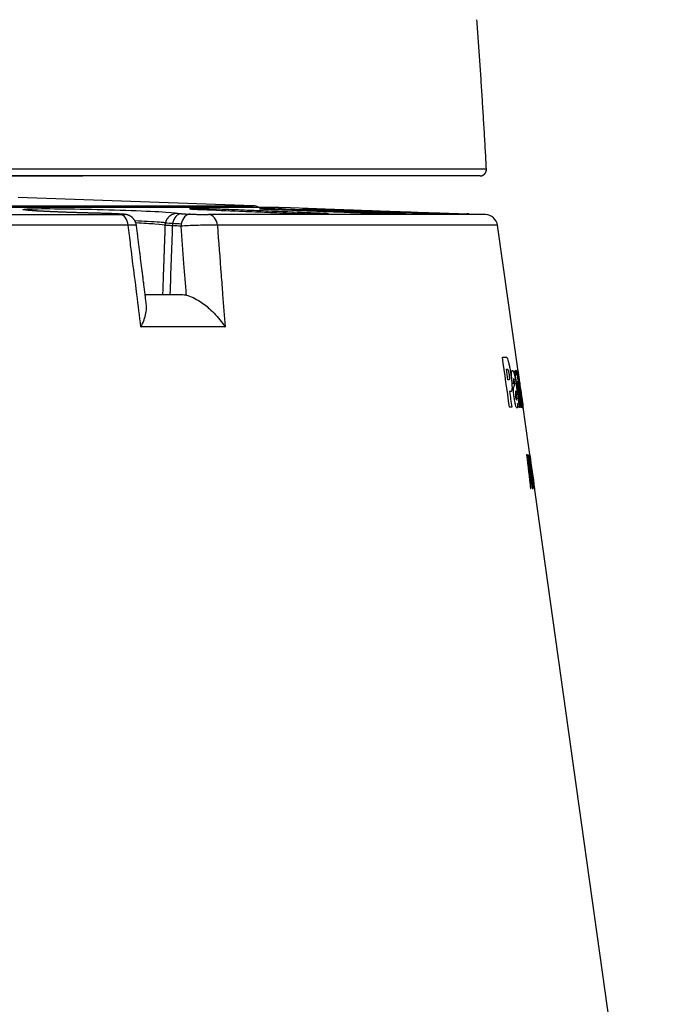
# Model space of a CAD drawing. Units: millimetres. Extents: x 7 to 829, y 16 to 558.
# Drawn here: x 783 to 809, y 209 to 249 of the extents above; entities that cross this region are included whole.
import ezdxf

# ---------------------------------------------------------------- set-up
doc = ezdxf.new("R2010")
doc.units = ezdxf.units.MM
doc.layers.add('1', color=7, linetype='CONTINUOUS')

msp = doc.modelspace()

# ---------------------------------------------------------------- linework, layer by layer
at = {"layer": '1', "color": 80, "linetype": 'Continuous'}
for p, q in [((801.2991, 242.3036), (778.9792, 242.3036)), ((792.2218, 241.1072), (782.8126, 241.4358)), ((793.2372, 241.0399), (765.2046, 241.0399)), ((793.365, 241.0395), (793.3648, 241.0365)), ((794.7634, 240.9907), (793.365, 241.0395)), ((793.365, 241.0365), (793.365, 241.0395)), ((801.5158, 240.7549), (800.8615, 240.7778)), ((788.8811, 240.695), (788.8798, 240.694)), ((802.8266, 234.3967), (801.9934, 240.3248)), ((787.8469, 238.0536), (787.8344, 238.0536)), ((787.8469, 237.9502), (787.8469, 238.0536)), ((787.8971, 237.5536), (789.3634, 237.5536)), ((802.9226, 233.7136), (802.8266, 234.3967)), ((802.9479, 233.5332), (802.9226, 233.7136)), ((803.0029, 233.1423), (802.9479, 233.5332)), ((803.3625, 230.5831), (803.0029, 233.1423)), ((803.3878, 230.4033), (803.3625, 230.5831)), ((808.5035, 194.0036), (803.3878, 230.4033))]:
    msp.add_line(p, q, dxfattribs=at)
at = {"layer": '1', "color": 51, "linetype": 'Continuous'}
for p, q in [((757.8431, 240.7549), (786.8994, 240.7549)), ((763.9766, 241.1072), (792.2218, 241.1072)), ((793.2469, 241.0397), (765.2064, 241.0397)), ((786.1948, 240.8032), (786.1944, 240.8034)), ((801.5158, 240.7549), (790.4304, 240.7549)), ((791.2434, 240.9114), (791.246, 240.9536)), ((793.8785, 240.927), (793.8796, 240.9536)), ((794.7082, 240.7826), (794.7101, 240.8139)), ((795.417, 240.9407), (795.4173, 240.9536)), ((797.6374, 240.7906), (797.6384, 240.8139)), ((799.3563, 240.8015), (799.3565, 240.8139)), ((787.2173, 240.3248), (757.8434, 240.3248)), ((801.9934, 240.3248), (790.787, 240.3248)), ((791.0939, 236.2624), (787.7305, 236.2624))]:
    msp.add_line(p, q, dxfattribs=at)
at = {"layer": '1', "color": 80, "linetype": 'Continuous'}
for centre, start in [((792.2043, 240.6075), 59.84772), ((801.4983, 240.2552), 8)]:
    msp.add_arc(centre, 0.5, start, 88, dxfattribs=at)
at = {"layer": '1', "color": 51, "linetype": 'Continuous'}
for centre, major_axis, ratio, start_param, end_param in [((786.5505, 240.2911), (0.0246, 0.4994), 0.705816, 6.2831782, 6.3196017), ((786.8878, 240.2552), (0, -0.5), 0.665554, 1.7104227, 3.1066861), ((786.9027, 240.2738), (0.0246, 0.4994), 0.705816, 0.0001674, 0.0363982), ((789.192, 240.3035), (-0.3104, 0.392), 0.999334, 5.5870862, 6.284495), ((789.3378, 240.2911), (-0.0247, -0.4994), 0.707537, 3.1748688, 4.5445073), ((789.6891, 240.2738), (-0.0247, -0.4994), 0.707537, 3.1748888, 4.544525), ((790.4174, 240.2552), (0, 0.5), 0.74635, 4.8520153, 6.2482787), ((789.3378, 240.2911), (-0.0247, -0.4994), 0.707537, 4.5445073, 4.7123923), ((789.6891, 240.2738), (-0.0247, -0.4994), 0.707537, 4.544525, 4.7123932)]:
    msp.add_ellipse(centre, major_axis=major_axis, ratio=ratio, start_param=start_param, end_param=end_param, dxfattribs=at)
at = {"layer": '1', "color": 80, "linetype": 'Continuous'}
for points, degree in [([(801.5487, 242.5669), (801.3891, 245.5632), (801.1697, 248.5536)], 2), ([(801.2991, 242.3036), (801.3803, 242.3036), (801.4615, 242.3366), (801.5244, 242.403), (801.553, 242.4858), (801.5487, 242.5669)], 5), ([(786.9273, 240.7731), (786.7512, 240.7818), (786.5751, 240.7905)], 2), ([(793.2369, 241.0399), (793.2403, 241.0399), (793.2437, 241.0398), (793.2469, 241.0397)], 3), ([(787.9492, 237.1353), (787.7492, 238.7293), (787.5487, 240.3233)], 2), ([(788.6921, 240.3208), (788.6434, 238.9372), (788.5941, 237.5536)], 2), ([(789.3634, 237.5536), (789.4247, 237.5536), (789.4861, 237.546), (789.5462, 237.531)], 3)]:
    msp.add_open_spline(points, degree=degree, dxfattribs=at)
at = {"layer": '1', "color": 51, "linetype": 'Continuous'}
for points, degree, knots in [([(801.5487, 242.5669), (801.5492, 242.5669), (801.0875, 242.5669), (800.1624, 242.5669), (797.9074, 242.5669), (794.5043, 242.5669), (793.0132, 242.5669), (789.3322, 242.5669), (784.9267, 242.5669), (782.2945, 242.5669), (777.842, 242.5669), (773.0353, 242.5669), (771.2183, 242.567), (767.5118, 242.5671), (763.681, 242.5671), (761.7424, 242.567), (759.7829, 242.5669), (757.8126, 242.5669)], 5, [0, 0, 0, 0, 0, 0, 0.2994039, 0.2994039, 0.2994039, 0.4899722, 0.4899722, 0.4899722, 0.7251642, 0.7251642, 0.7251642, 0.8625821, 0.8625821, 0.8625821, 1, 1, 1, 1, 1, 1]), ([(786.1948, 240.8032), (785.5731, 240.8173), (784.9597, 240.8358), (783.9216, 240.877), (783.5027, 240.8996), (783.0173, 240.9404), (782.9465, 240.959), (783.178, 240.9848), (783.4767, 240.992), (784.3533, 240.992), (784.9167, 240.9848), (786.1286, 240.959), (786.7697, 240.9405), (787.8964, 240.8996), (788.3905, 240.877), (789.0502, 240.8359), (789.2229, 240.8173), (789.205, 240.8032)], 3, [0, 0, 0, 0, 0.125, 0.125, 0.25, 0.25, 0.375, 0.375, 0.5, 0.5, 0.625, 0.625, 0.75, 0.75, 0.875, 0.875, 1, 1, 1, 1]), ([(786.5623, 240.7908), (786.5226, 240.7928), (786.4757, 240.7947), (786.3747, 240.7983), (786.3194, 240.8), (786.2409, 240.8021), (786.2178, 240.8027), (786.1948, 240.8032)], 3, [0, 0, 0, 0, 0.4155671, 0.4155671, 0.8311574, 0.8311574, 1, 1, 1, 1]), ([(786.8994, 240.7549), (786.9406, 240.7549), (786.976, 240.7552), (787.0294, 240.7565), (787.0481, 240.7575), (787.0667, 240.7598), (787.0667, 240.7613), (787.0486, 240.7646), (787.0299, 240.7664), (786.9797, 240.77), (786.9495, 240.7717), (786.9145, 240.7734)], 3, [0, 0, 0, 0, 0.2037083, 0.2037083, 0.4073812, 0.4073812, 0.6114541, 0.6114541, 0.817897, 0.817897, 1, 1, 1, 1]), ([(789.205, 240.8032), (789.2034, 240.8019), (789.2114, 240.8004), (789.2454, 240.797), (789.2719, 240.7951), (789.3194, 240.7924), (789.3345, 240.7916), (789.3507, 240.7908)], 3, [0, 0, 0, 0, 0.4159661, 0.4159661, 0.8318974, 0.8318974, 1, 1, 1, 1]), ([(789.702, 240.7734), (789.7425, 240.7715), (789.7904, 240.7694), (789.8935, 240.7656), (789.9501, 240.7637), (790.0633, 240.7605), (790.1216, 240.7591), (790.231, 240.7569), (790.2838, 240.756), (790.3674, 240.7551), (790.4013, 240.7549), (790.4304, 240.7549)], 3, [0, 0, 0, 0, 0.2115465, 0.2115465, 0.42325, 0.42325, 0.6327872, 0.6327872, 0.8389947, 0.8389947, 1, 1, 1, 1]), ([(788.7034, 240.4179), (788.699, 240.4214), (788.6832, 240.4305), (788.4811, 240.4504), (788.068, 240.4757), (787.6746, 240.4936), (787.4919, 240.5011)], 3, [0, 0, 0, 0, 0.1666542, 0.42612, 0.7553116, 1, 1, 1, 1]), ([(788.6926, 240.325), (788.6796, 240.3385), (788.537, 240.3556), (788.0916, 240.3886), (787.8292, 240.4041), (787.5264, 240.4191)], 3, [0, 0, 0, 0, 0.563533, 0.563533, 1, 1, 1, 1]), ([(787.5487, 240.3233), (787.5486, 240.3247), (787.5436, 240.3259), (787.5147, 240.3284), (787.4769, 240.3292), (787.37, 240.3285), (787.2994, 240.3271), (787.2173, 240.3248)], 3, [0, 0, 0, 0, 0.2046462, 0.2046462, 0.6021583, 0.6021583, 1, 1, 1, 1]), ([(787.7305, 236.2624), (787.6761, 236.6928), (787.6218, 237.1232), (787.4841, 238.2132), (787.4008, 238.8727), (787.2841, 239.7965), (787.2507, 240.0606), (787.2173, 240.3248)], 3, [0, 0, 0, 0, 0.3178448, 0.3178448, 0.8049112, 0.8049112, 1, 1, 1, 1]), ([(788.9844, 240.3086), (788.9521, 240.3097), (788.9219, 240.3108), (788.8268, 240.3143), (788.7738, 240.3164), (788.7084, 240.3194), (788.6922, 240.3203), (788.6922, 240.3208)], 3, [0, 0, 0, 0, 0.1741331, 0.1741331, 0.6049066, 0.6049066, 1, 1, 1, 1]), ([(790.787, 240.3248), (790.7285, 240.3267), (790.6607, 240.3279), (790.4936, 240.3293), (790.3883, 240.329), (790.1701, 240.3263), (790.0541, 240.3238), (789.8286, 240.3171), (789.716, 240.3128), (789.5111, 240.3029), (789.416, 240.2972), (789.3358, 240.2912)], 3, [0, 0, 0, 0, 0.1616829, 0.1616829, 0.3686788, 0.3686788, 0.5784902, 0.5784902, 0.7896738, 0.7896738, 1, 1, 1, 1]), ([(789.5462, 237.531), (789.5456, 237.5386), (789.545, 237.5461), (789.513, 237.9669), (789.4815, 238.3802), (789.4119, 239.2927), (789.3739, 239.7919), (789.3358, 240.2912)], 3, [0, 0, 0, 0, 0.0081733, 0.0081733, 0.4573582, 0.4573582, 1, 1, 1, 1]), ([(790.787, 240.3248), (790.8368, 239.6653), (790.8867, 239.0057), (790.9565, 238.082), (790.9764, 237.8178), (791.0289, 237.1232), (791.0614, 236.6928), (791.0939, 236.2624)], 3, [0, 0, 0, 0, 0.4870664, 0.4870664, 0.6821552, 0.6821552, 1, 1, 1, 1]), ([(802.346, 235.0507), (802.3554, 235.0429), (802.374, 235.0276), (802.4074, 234.9416), (802.4425, 234.8174), (802.4653, 234.7074), (802.4769, 234.6517)], 3, [0, 0, 0, 0, 0.2528417, 0.4994661, 0.746314, 1, 1, 1, 1]), ([(802.3947, 234.5732), (802.4032, 234.5623), (802.4201, 234.5404), (802.4383, 234.4403), (802.4475, 234.3903)], 3, [0, 0, 0, 0, 0.4998861, 1, 1, 1, 1]), ([(802.4769, 234.6517), (802.4883, 234.5906), (802.5111, 234.4686), (802.5291, 234.3371), (802.5381, 234.2714)], 3, [0, 0, 0, 0, 0.5003269, 1, 1, 1, 1]), ([(802.5653, 234.1715), (802.5596, 234.2328), (802.5483, 234.3554), (802.5523, 234.4186), (802.5544, 234.4502)], 3, [0, 0, 0, 0, 0.5000228, 1, 1, 1, 1]), ([(802.565, 234.4967), (802.5736, 234.5092), (802.5908, 234.5341), (802.6139, 234.5014), (802.6254, 234.4851)], 3, [0, 0, 0, 0, 0.5000753, 1, 1, 1, 1]), ([(802.6254, 234.4851), (802.6293, 234.4773), (802.6371, 234.4617), (802.646, 234.4332), (802.6505, 234.419)], 3, [0, 0, 0, 0, 0.500665, 1, 1, 1, 1]), ([(802.7495, 234.5067), (802.7436, 234.5213), (802.7318, 234.5505), (802.7305, 234.5003), (802.7299, 234.4753)], 3, [0, 0, 0, 0, 0.5006894, 1, 1, 1, 1]), ([(802.7299, 234.4753), (802.7302, 234.4552), (802.7309, 234.4151), (802.7342, 234.3593), (802.7358, 234.3314)], 3, [0, 0, 0, 0, 0.4992519, 1, 1, 1, 1]), ([(802.8089, 234.195), (802.7972, 234.2682), (802.7738, 234.4142), (802.7576, 234.4759), (802.7495, 234.5067)], 3, [0, 0, 0, 0, 0.5007819, 1, 1, 1, 1]), ([(802.7922, 234.4967), (802.7932, 234.5092), (802.7954, 234.5341), (802.8036, 234.5014), (802.8078, 234.4851)], 3, [0, 0, 0, 0, 0.5008672, 1, 1, 1, 1]), ([(802.8235, 234.1715), (802.8159, 234.2329), (802.8007, 234.3553), (802.796, 234.4186), (802.7936, 234.4502)], 3, [0, 0, 0, 0, 0.5014437, 1, 1, 1, 1]), ([(802.8078, 234.4851), (802.8094, 234.4773), (802.8125, 234.4619), (802.8173, 234.4332), (802.8197, 234.419)], 3, [0, 0, 0, 0, 0.5022092, 1, 1, 1, 1]), ([(802.4661, 234.224), (802.4666, 234.2013), (802.4676, 234.1559), (802.4608, 234.1469), (802.4574, 234.1423)], 3, [0, 0, 0, 0, 0.5006989, 1, 1, 1, 1]), ([(802.5381, 234.2714), (802.5462, 234.2032), (802.5623, 234.0683), (802.5729, 233.895), (802.5726, 233.7594), (802.5615, 233.7192), (802.5559, 233.6989)], 3, [0, 0, 0, 0, 0.2526621, 0.4991783, 0.7467019, 1, 1, 1, 1]), ([(802.5846, 234.024), (802.5809, 234.0488), (802.5735, 234.0986), (802.568, 234.1472), (802.5653, 234.1715)], 3, [0, 0, 0, 0, 0.4989726, 1, 1, 1, 1]), ([(802.6291, 234.1625), (802.6285, 234.1525), (802.6271, 234.1326), (802.6308, 234.0918), (802.6327, 234.0713)], 3, [0, 0, 0, 0, 0.4976921, 1, 1, 1, 1]), ([(802.6477, 234.1657), (802.6435, 234.1734), (802.6351, 234.1889), (802.6311, 234.1713), (802.6291, 234.1625)], 3, [0, 0, 0, 0, 0.5009434, 1, 1, 1, 1]), ([(802.6686, 234.0771), (802.6649, 234.0975), (802.6575, 234.1383), (802.651, 234.1566), (802.6477, 234.1657)], 3, [0, 0, 0, 0, 0.5003935, 1, 1, 1, 1]), ([(802.6505, 234.419), (802.6586, 234.3886), (802.6748, 234.328), (802.6919, 234.2279), (802.7004, 234.178)], 3, [0, 0, 0, 0, 0.5012518, 1, 1, 1, 1]), ([(802.6782, 234.0009), (802.6772, 234.0129), (802.6751, 234.0369), (802.6708, 234.0637), (802.6686, 234.0771)], 3, [0, 0, 0, 0, 0.498613, 1, 1, 1, 1]), ([(802.7004, 234.178), (802.7065, 234.1399), (802.7186, 234.0646), (802.7298, 233.9873), (802.7353, 233.9492)], 3, [0, 0, 0, 0, 0.5061614, 1, 1, 1, 1]), ([(802.7899, 233.9734), (802.7866, 234.014), (802.7799, 234.0952), (802.7895, 234.0736), (802.7942, 234.0628)], 3, [0, 0, 0, 0, 0.4998923, 1, 1, 1, 1]), ([(802.7942, 234.0628), (802.7972, 234.0509), (802.803, 234.0273), (802.8104, 233.9825), (802.814, 233.9603)], 3, [0, 0, 0, 0, 0.5021694, 1, 1, 1, 1]), ([(802.8413, 233.9754), (802.836, 234.0129), (802.8254, 234.0874), (802.8144, 234.1593), (802.8089, 234.195)], 3, [0, 0, 0, 0, 0.5026593, 1, 1, 1, 1]), ([(802.8197, 234.419), (802.8245, 234.3886), (802.8341, 234.3278), (802.8484, 234.2279), (802.8556, 234.178)], 3, [0, 0, 0, 0, 0.500638, 1, 1, 1, 1]), ([(802.8437, 234.024), (802.8401, 234.0489), (802.833, 234.0987), (802.8267, 234.1472), (802.8235, 234.1715)], 3, [0, 0, 0, 0, 0.4989536, 1, 1, 1, 1]), ([(802.8561, 234.184), (802.851, 234.2207), (802.8409, 234.2936), (802.8335, 234.3467), (802.8299, 234.3731)], 3, [0, 0, 0, 0, 0.5039685, 1, 1, 1, 1]), ([(802.848, 234.1657), (802.8462, 234.1734), (802.8425, 234.1889), (802.8434, 234.1713), (802.8438, 234.1625)], 3, [0, 0, 0, 0, 0.4997755, 1, 1, 1, 1]), ([(802.8438, 234.1625), (802.8446, 234.1525), (802.8463, 234.1325), (802.8515, 234.0917), (802.8541, 234.0713)], 3, [0, 0, 0, 0, 0.498252, 1, 1, 1, 1]), ([(802.8623, 234.0771), (802.8592, 234.0976), (802.8532, 234.1382), (802.8497, 234.1565), (802.848, 234.1657)], 3, [0, 0, 0, 0, 0.5034866, 1, 1, 1, 1]), ([(802.8556, 234.178), (802.8609, 234.1405), (802.8715, 234.0659), (802.8823, 233.9894), (802.8877, 233.9513)], 3, [0, 0, 0, 0, 0.5024309, 1, 1, 1, 1]), ([(802.8727, 234.0009), (802.8712, 234.0129), (802.8681, 234.037), (802.8642, 234.0638), (802.8623, 234.0771)], 3, [0, 0, 0, 0, 0.5010597, 1, 1, 1, 1]), ([(802.8954, 233.905), (802.8914, 233.9332), (802.8834, 233.9896), (802.875, 234.0491), (802.8708, 234.0789)], 3, [0, 0, 0, 0, 0.4997184, 1, 1, 1, 1]), ([(802.5559, 233.6989), (802.5513, 233.6903), (802.5422, 233.6732), (802.5305, 233.6708), (802.5246, 233.6696)], 3, [0, 0, 0, 0, 0.4977334, 1, 1, 1, 1]), ([(802.6324, 233.725), (802.6323, 233.7456), (802.6321, 233.7872), (802.6356, 233.8098), (802.6374, 233.8212)], 3, [0, 0, 0, 0, 0.4952635, 1, 1, 1, 1]), ([(802.65, 233.5079), (802.6452, 233.5493), (802.6357, 233.6318), (802.6335, 233.694), (802.6324, 233.725)], 3, [0, 0, 0, 0, 0.5016794, 1, 1, 1, 1]), ([(802.8052, 233.8495), (802.8022, 233.8712), (802.7963, 233.9146), (802.792, 233.9539), (802.7899, 233.9734)], 3, [0, 0, 0, 0, 0.5008339, 1, 1, 1, 1]), ([(802.8876, 233.725), (802.8857, 233.7456), (802.8818, 233.7869), (802.8807, 233.8097), (802.8802, 233.8212)], 3, [0, 0, 0, 0, 0.4971949, 1, 1, 1, 1]), ([(802.9136, 233.5079), (802.9082, 233.5493), (802.8974, 233.6318), (802.8909, 233.694), (802.8876, 233.725)], 3, [0, 0, 0, 0, 0.5019843, 1, 1, 1, 1]), ([(802.9224, 233.7144), (802.9201, 233.7309), (802.9134, 233.7785), (802.9023, 233.8566), (802.8954, 233.905)], 3, [0, 0, 0, 0, 0.380449, 1, 1, 1, 1]), ([(802.6743, 233.3416), (802.6697, 233.3695), (802.6608, 233.4246), (802.6536, 233.4804), (802.65, 233.5079)], 3, [0, 0, 0, 0, 0.5071018, 1, 1, 1, 1]), ([(802.749, 233.0402), (802.7371, 233.0704), (802.7132, 233.131), (802.6872, 233.2714), (802.6743, 233.3416)], 3, [0, 0, 0, 0, 0.499516, 1, 1, 1, 1]), ([(802.7053, 233.5394), (802.7059, 233.5258), (802.7072, 233.4987), (802.7126, 233.4625), (802.7153, 233.4443)], 3, [0, 0, 0, 0, 0.4978246, 1, 1, 1, 1]), ([(802.7579, 233.3654), (802.7583, 233.3753), (802.7592, 233.3952), (802.7569, 233.429), (802.7558, 233.446)], 3, [0, 0, 0, 0, 0.4963044, 1, 1, 1, 1]), ([(802.9373, 233.3416), (802.9332, 233.3693), (802.925, 233.4244), (802.9174, 233.4802), (802.9136, 233.5079)], 3, [0, 0, 0, 0, 0.5027997, 1, 1, 1, 1]), ([(802.9282, 233.5394), (802.9297, 233.5258), (802.9328, 233.4987), (802.938, 233.4624), (802.9406, 233.4443)], 3, [0, 0, 0, 0, 0.5000886, 1, 1, 1, 1]), ([(802.9904, 233.0402), (802.9836, 233.0706), (802.9701, 233.1314), (802.9482, 233.2715), (802.9373, 233.3416)], 3, [0, 0, 0, 0, 0.4993345, 1, 1, 1, 1]), ([(802.9598, 233.3654), (802.9589, 233.3753), (802.9569, 233.3951), (802.9527, 233.429), (802.9506, 233.446)], 3, [0, 0, 0, 0, 0.4986002, 1, 1, 1, 1]), ([(802.9958, 233.1925), (802.9921, 233.218), (802.9849, 233.2691), (802.9757, 233.3335), (802.9711, 233.3657)], 3, [0, 0, 0, 0, 0.5001213, 1, 1, 1, 1]), ([(802.7948, 233.0639), (802.7905, 233.0396), (802.7817, 232.9909), (802.7599, 233.0237), (802.749, 233.0402)], 3, [0, 0, 0, 0, 0.4985636, 1, 1, 1, 1]), ([(802.7936, 233.2006), (802.7951, 233.1721), (802.7981, 233.1148), (802.7959, 233.081), (802.7948, 233.0639)], 3, [0, 0, 0, 0, 0.4973347, 1, 1, 1, 1]), ([(802.8475, 233.1659), (802.8505, 233.146), (802.8565, 233.1061), (802.8631, 233.071), (802.8663, 233.0535)], 3, [0, 0, 0, 0, 0.5007621, 1, 1, 1, 1]), ([(802.9857, 233.2006), (802.9892, 233.1721), (802.9962, 233.1148), (802.9993, 233.0809), (803.0008, 233.0639)], 3, [0, 0, 0, 0, 0.497696, 1, 1, 1, 1]), ([(803.0008, 233.0639), (803.0023, 233.0396), (803.0052, 232.9908), (802.9953, 233.0237), (802.9904, 233.0402)], 3, [0, 0, 0, 0, 0.4991344, 1, 1, 1, 1]), ([(802.9982, 233.1659), (803.001, 233.1461), (803.0067, 233.1063), (803.0118, 233.0711), (803.0143, 233.0535)], 3, [0, 0, 0, 0, 0.4988976, 1, 1, 1, 1]), ([(803.3839, 230.026), (803.356, 230.212), (803.3142, 230.4911), (803.265, 230.8146), (803.2404, 230.9765), (803.2281, 231.0574), (803.2219, 231.0979), (803.2188, 231.1181), (803.2173, 231.1283), (803.2165, 231.1333), (803.2161, 231.1359), (803.2159, 231.1371), (803.2158, 231.1378), (803.2158, 231.1381), (803.2157, 231.1388), (803.2162, 231.1352), (803.2159, 231.1373), (803.2157, 231.1384)], 3, [0, 0, 0, 0, 0.4985465, 0.7478443, 0.8724932, 0.9348176, 0.9659799, 0.981561, 0.9893515, 0.9932468, 0.9951945, 0.9961683, 0.9966552, 0.9968986, 0.9970204, 0.9984516, 1, 1, 1, 1]), ([(803.2395, 231.1384), (803.2634, 230.9537), (803.3112, 230.5845), (803.3598, 230.2121), (803.3841, 230.026)], 3, [0, 0, 0, 0, 0.500103, 1, 1, 1, 1]), ([(803.4128, 230.0277), (803.3854, 230.2138), (803.3444, 230.493), (803.2963, 230.8154), (803.2722, 230.9769), (803.2602, 231.0576), (803.2541, 231.098), (803.2511, 231.1182), (803.2496, 231.1283), (803.2489, 231.1333), (803.2485, 231.1359), (803.2483, 231.1371), (803.2482, 231.1378), (803.2481, 231.1381), (803.248, 231.1388), (803.2486, 231.1351), (803.2483, 231.1373), (803.2481, 231.1384)], 3, [0, 0, 0, 0, 0.4984224, 0.7477439, 0.8724047, 0.9347351, 0.9659002, 0.9814828, 0.9892741, 0.9931698, 0.9951176, 0.9960915, 0.9965785, 0.9968219, 0.9969437, 0.9984133, 1, 1, 1, 1]), ([(803.2643, 231.1384), (803.2889, 230.9541), (803.3381, 230.5856), (803.388, 230.2136), (803.4129, 230.0277)], 3, [0, 0, 0, 0, 0.5000998, 1, 1, 1, 1]), ([(803.4217, 229.7897), (803.4217, 229.7897), (803.4217, 229.7898), (803.4217, 229.7899), (803.4217, 229.79), (803.4216, 229.7903), (803.4215, 229.7909), (803.4214, 229.7922), (803.4211, 229.7947), (803.4204, 229.7996), (803.4191, 229.8095), (803.4166, 229.8293), (803.4115, 229.8688), (803.4013, 229.9479), (803.3809, 230.1061), (803.3401, 230.4219), (803.3041, 230.6952), (803.2801, 230.8774)], 3, [0, 0, 0, 0, 0.0000541, 0.0001222, 0.0002443, 0.0004885, 0.0009769, 0.0019537, 0.0039074, 0.0078146, 0.0156292, 0.0312584, 0.0625167, 0.1250334, 0.2500667, 0.5001333, 1, 1, 1, 1]), ([(803.2803, 230.8774), (803.3073, 230.6952), (803.3613, 230.3306), (803.4152, 229.97), (803.4422, 229.7897)], 3, [0, 0, 0, 0, 0.4998167, 1, 1, 1, 1])]:
    msp.add_open_spline(points, degree=degree, knots=knots, dxfattribs=at)
at = {"layer": '1', "color": 80, "linetype": 'Continuous'}
for points, knots in [([(801.3118, 242.3039), (801.3125, 242.304), (801.314, 242.304), (801.3164, 242.3042), (801.3188, 242.3044), (801.3211, 242.3046), (801.3236, 242.3049), (801.326, 242.3052), (801.3286, 242.3055), (801.3312, 242.3059), (801.3339, 242.3063), (801.3367, 242.3068), (801.3395, 242.3073), (801.3423, 242.3078), (801.3449, 242.3084), (801.3472, 242.3089), (801.3496, 242.3094), (801.3518, 242.3099), (801.3537, 242.3104), (801.355, 242.3107), (801.3571, 242.3112), (801.3606, 242.3121), (801.3667, 242.3138), (801.3753, 242.3165), (801.3857, 242.3202), (801.4006, 242.3263), (801.4186, 242.3354), (801.4354, 242.346), (801.4483, 242.3554), (801.4583, 242.3635), (801.469, 242.3731), (801.4804, 242.3847), (801.4922, 242.3985), (801.5041, 242.4148), (801.5156, 242.4336), (801.5261, 242.4551), (801.5351, 242.4794), (801.5412, 242.5031), (801.5446, 242.5255), (801.5461, 242.5459), (801.546, 242.5598), (801.5456, 242.5669)], [0, 0, 0, 0, 0.0722045, 0.1397833, 0.2027373, 0.2610675, 0.3147752, 0.3638623, 0.4083315, 0.4481865, 0.4834325, 0.5140777, 0.5401347, 0.5616244, 0.5747674, 0.5853928, 0.5935585, 0.5993971, 0.6015531, 0.6033225, 0.6049439, 0.6087523, 0.6158983, 0.6263814, 0.6399217, 0.6539597, 0.6816678, 0.7088974, 0.7223365, 0.7365926, 0.7530374, 0.7716824, 0.792527, 0.8155702, 0.8408108, 0.8682478, 0.897881, 0.9297117, 0.9521616, 0.975591, 1, 1, 1, 1]), ([(778.9426, 242.3036), (778.9666, 242.3036), (779.0355, 242.3036), (779.1482, 242.3036), (779.2798, 242.3036), (779.4084, 242.3036), (779.5413, 242.3036), (779.6782, 242.3036), (779.8186, 242.3036), (779.955, 242.3036), (780.0829, 242.3036), (780.2026, 242.3037), (780.3144, 242.3037), (780.423, 242.3037), (780.5286, 242.3037), (780.6311, 242.3037), (780.7305, 242.3037), (780.8268, 242.3037), (780.9301, 242.3037), (781.0406, 242.3037), (781.159, 242.3037), (781.2761, 242.3037), (781.3921, 242.3037), (781.507, 242.3037), (781.6421, 242.3037), (781.797, 242.3037), (781.971, 242.3037), (782.1371, 242.3037), (782.2955, 242.3037), (782.4465, 242.3037), (782.5694, 242.3037), (782.6651, 242.3037), (782.7341, 242.3037), (782.8036, 242.3037), (782.8748, 242.3037), (782.949, 242.3037), (783.0264, 242.3037), (783.1072, 242.3037), (783.1912, 242.3037), (783.2784, 242.3037), (783.3683, 242.3037), (783.4608, 242.3037), (783.5558, 242.3037), (783.6539, 242.3037), (783.7556, 242.3037), (783.861, 242.3036), (783.9701, 242.3036), (784.0823, 242.3036), (784.1975, 242.3036), (784.3149, 242.3036), (784.4346, 242.3036), (784.5564, 242.3036), (784.681, 242.3036), (784.8093, 242.3036), (784.9413, 242.3036), (785.077, 242.3036), (785.2154, 242.3036), (785.3246, 242.3036), (785.3876, 242.3036), (785.4036, 242.3036)], [0, 0, 0, 0, 0.010505, 0.0301722, 0.0494469, 0.0683292, 0.0868193, 0.1081077, 0.1288518, 0.1490517, 0.1687076, 0.1857981, 0.2024554, 0.2186795, 0.2344707, 0.249829, 0.2647547, 0.2792479, 0.2933088, 0.3114352, 0.329316, 0.347066, 0.3646853, 0.3821738, 0.3995317, 0.4265444, 0.453235, 0.4796035, 0.5032442, 0.5266203, 0.549732, 0.5605358, 0.5712809, 0.5819857, 0.5930583, 0.6046666, 0.6168103, 0.6294892, 0.6427032, 0.6564522, 0.670736, 0.685285, 0.7003496, 0.7159295, 0.7320245, 0.7489412, 0.7663915, 0.7843753, 0.8028924, 0.8219424, 0.8411708, 0.860913, 0.8811686, 0.9019376, 0.9236593, 0.9459149, 0.9687043, 0.9920272, 1, 1, 1, 1]), ([(786.1944, 240.8034), (786.1918, 240.8034), (786.1706, 240.8039), (786.1308, 240.8048), (786.0751, 240.8061), (786.0194, 240.8075), (785.964, 240.8088), (785.9089, 240.8102), (785.8537, 240.8116), (785.7985, 240.813), (785.7433, 240.8144), (785.6882, 240.8159), (785.6333, 240.8174), (785.5786, 240.8189), (785.5241, 240.8204), (785.4697, 240.8219), (785.4154, 240.8235), (785.3613, 240.8251), (785.3074, 240.8267), (785.2538, 240.8283), (785.2005, 240.83), (785.1475, 240.8316), (785.0949, 240.8333), (785.0427, 240.835), (784.991, 240.8367), (784.9396, 240.8384), (784.8886, 240.8401), (784.8379, 240.8419), (784.7876, 240.8436), (784.7377, 240.8454), (784.6882, 240.8472), (784.6392, 240.849), (784.5907, 240.8508), (784.5428, 240.8527), (784.4954, 240.8545), (784.4486, 240.8563), (784.4022, 240.8582), (784.3564, 240.86), (784.3111, 240.8619), (784.2664, 240.8638), (784.2223, 240.8657), (784.179, 240.8676), (784.1364, 240.8695), (784.0944, 240.8714), (784.0531, 240.8733), (784.0125, 240.8752), (783.9726, 240.8771), (783.9334, 240.879), (783.8949, 240.8809), (783.8572, 240.8828), (783.8202, 240.8847), (783.7839, 240.8866), (783.7485, 240.8885), (783.7139, 240.8904), (783.68, 240.8923), (783.6471, 240.8942), (783.615, 240.8961), (783.5837, 240.8979), (783.5532, 240.8998), (783.5237, 240.9017), (783.4952, 240.9035), (783.4677, 240.9053), (783.441, 240.9071), (783.4153, 240.9089), (783.3906, 240.9107), (783.3668, 240.9125), (783.3441, 240.9142), (783.3224, 240.9159), (783.3017, 240.9176), (783.282, 240.9192), (783.2634, 240.9209), (783.2458, 240.9225), (783.2293, 240.924), (783.214, 240.9255), (783.1999, 240.9269), (783.187, 240.9283), (783.1753, 240.9296), (783.1647, 240.9308), (783.1555, 240.9319), (783.1476, 240.933), (783.1408, 240.9339), (783.1354, 240.9346), (783.1313, 240.9353), (783.1285, 240.9357), (783.1268, 240.936), (783.1261, 240.9361), (783.126, 240.9361), (783.126, 240.9361)], [0, 0, 0, 0, 0.001742, 0.0143428, 0.0269281, 0.0394818, 0.0519886, 0.0644335, 0.0768433, 0.0893947, 0.1019251, 0.1144407, 0.1269476, 0.1394519, 0.1519595, 0.1644747, 0.1770039, 0.1895532, 0.2021309, 0.2146574, 0.2271926, 0.2397554, 0.2523039, 0.2647955, 0.2772433, 0.2897403, 0.3022321, 0.3147251, 0.3272237, 0.3397341, 0.3522809, 0.3648027, 0.3773065, 0.3897985, 0.4022848, 0.4147717, 0.4272638, 0.4397667, 0.4522866, 0.4648281, 0.4773287, 0.4897928, 0.5022481, 0.514696, 0.5271378, 0.5395746, 0.5520075, 0.5644375, 0.5768656, 0.5892924, 0.6017199, 0.6141443, 0.6265511, 0.6389469, 0.651337, 0.663727, 0.6760388, 0.6884073, 0.7007795, 0.713107, 0.7253525, 0.7374835, 0.7497271, 0.7618876, 0.7739978, 0.7860592, 0.7980729, 0.8100389, 0.8219563, 0.833823, 0.8456356, 0.857389, 0.8690754, 0.880529, 0.8918608, 0.9030365, 0.914038, 0.9248442, 0.9354195, 0.9455778, 0.955564, 0.9651856, 0.9743952, 0.9822476, 0.9896743, 0.9975445, 1, 1, 1, 1]), ([(786.5751, 240.7905), (786.5746, 240.7905), (786.5683, 240.7908), (786.5557, 240.7914), (786.5372, 240.7923), (786.5182, 240.7931), (786.4988, 240.7939), (786.4788, 240.7947), (786.4584, 240.7955), (786.4376, 240.7963), (786.4165, 240.797), (786.3949, 240.7978), (786.3731, 240.7985), (786.351, 240.7992), (786.3287, 240.7999), (786.3061, 240.8005), (786.2833, 240.8012), (786.2604, 240.8018), (786.2374, 240.8024), (786.2154, 240.8029), (786.2011, 240.8032), (786.1944, 240.8034)], [0, 0, 0, 0, 0.0044569, 0.0625935, 0.1194367, 0.1760325, 0.2323415, 0.288418, 0.3442988, 0.4000089, 0.4555653, 0.5109776, 0.5662347, 0.6214326, 0.6766024, 0.7317521, 0.7868883, 0.8420175, 0.8971464, 0.9522834, 1, 1, 1, 1]), ([(787.5487, 240.3234), (787.5481, 240.3284), (787.5465, 240.3408), (787.5429, 240.3603), (787.5381, 240.3817), (787.5324, 240.4029), (787.5257, 240.4236), (787.5182, 240.444), (787.5099, 240.4639), (787.5007, 240.4834), (787.4908, 240.5024), (787.4801, 240.5209), (787.4687, 240.5388), (787.4566, 240.5561), (787.4439, 240.5728), (787.4305, 240.5888), (787.4166, 240.6042), (787.4022, 240.619), (787.3872, 240.633), (787.3718, 240.6462), (787.3561, 240.6588), (787.34, 240.6706), (787.3237, 240.6816), (787.3072, 240.6918), (787.2906, 240.7012), (787.2741, 240.7097), (787.2578, 240.7174), (787.2419, 240.7243), (787.2267, 240.7303), (787.2123, 240.7354), (787.1988, 240.7398), (787.1863, 240.7434), (787.1749, 240.7465), (787.1643, 240.7492), (787.1545, 240.7514), (787.1453, 240.7533), (787.1366, 240.755), (787.1282, 240.7564), (787.12, 240.7577), (787.1118, 240.759), (787.1034, 240.7601), (787.0943, 240.7612), (787.084, 240.7624), (787.0709, 240.7638), (787.0559, 240.7651), (787.0398, 240.7664), (787.0247, 240.7675), (787.0093, 240.7686), (786.9934, 240.7696), (786.9767, 240.7705), (786.9596, 240.7715), (786.9432, 240.7724), (786.9323, 240.7729), (786.9273, 240.7731)], [0, 0, 0, 0, 0.0153354, 0.0373335, 0.0592446, 0.0810683, 0.1028038, 0.1244502, 0.146006, 0.1674693, 0.188838, 0.2101091, 0.2312795, 0.2523452, 0.2733014, 0.2941425, 0.3148618, 0.335451, 0.3559001, 0.3761961, 0.3963225, 0.4162576, 0.4359717, 0.4554234, 0.4745545, 0.4932826, 0.5114946, 0.5290457, 0.5457745, 0.5615395, 0.576267, 0.5899805, 0.602795, 0.6148895, 0.6264796, 0.6378013, 0.6491066, 0.6606076, 0.6725725, 0.685349, 0.6993785, 0.7152865, 0.734091, 0.7578332, 0.7925543, 0.8224884, 0.8499846, 0.8755964, 0.9025984, 0.9291475, 0.9546842, 0.9796962, 1, 1, 1, 1]), ([(791.246, 240.9536), (791.1626, 240.9569), (791.0717, 240.9603), (790.8644, 240.9676), (790.7441, 240.9714), (790.51, 240.9782), (790.393, 240.9813), (790.1793, 240.9862), (790.0795, 240.9881), (789.9103, 240.9904), (789.8384, 240.9909), (789.7325, 240.9904), (789.6968, 240.9895), (789.6659, 240.9863), (789.6704, 240.984), (789.7185, 240.9784), (789.7627, 240.975), (789.8841, 240.9677), (789.9627, 240.9637), (790.0981, 240.9577), (790.1463, 240.9556), (790.1969, 240.9536)], [0, 0, 0, 0, 0.0877698, 0.0877698, 0.1952255, 0.1952255, 0.3029235, 0.3029235, 0.4102566, 0.4102566, 0.5175697, 0.5175697, 0.6249178, 0.6249178, 0.7324643, 0.7324643, 0.8399425, 0.8399425, 0.9471969, 0.9471969, 1, 1, 1, 1]), ([(790.1969, 240.9536), (790.6883, 240.9338), (791.1798, 240.914), (792.0029, 240.8808), (792.3345, 240.8674), (792.9977, 240.8407), (793.3293, 240.8273), (793.661, 240.8139)], [0, 0, 0, 0, 0.4256341, 0.4256341, 0.712817, 0.712817, 1, 1, 1, 1]), ([(794.7101, 240.8139), (794.2186, 240.8338), (793.7271, 240.8536), (792.904, 240.8867), (792.5724, 240.9001), (791.9092, 240.9268), (791.5776, 240.9402), (791.246, 240.9536)], [0, 0, 0, 0, 0.4256348, 0.4256348, 0.7128174, 0.7128174, 1, 1, 1, 1]), ([(793.8796, 240.9536), (793.7888, 240.9569), (793.6925, 240.9604), (793.4791, 240.9676), (793.359, 240.9715), (793.1321, 240.9783), (793.0222, 240.9813), (792.8287, 240.9862), (792.7422, 240.9881), (792.6041, 240.9904), (792.5503, 240.9909), (792.4825, 240.9904), (792.4675, 240.9895), (792.4778, 240.9862), (792.5033, 240.9839), (792.5906, 240.9783), (792.6538, 240.975), (792.8084, 240.9677), (792.9019, 240.9637), (793.0544, 240.9576), (793.1074, 240.9556), (793.1619, 240.9536)], [0, 0, 0, 0, 0.0880325, 0.0880325, 0.1954264, 0.1954264, 0.303223, 0.303223, 0.4105576, 0.4105576, 0.517768, 0.517768, 0.6252599, 0.6252599, 0.7327126, 0.7327126, 0.8402308, 0.8402308, 0.9474878, 0.9474878, 1, 1, 1, 1]), ([(793.1619, 240.9536), (793.6952, 240.9338), (794.2285, 240.914), (795.1216, 240.8808), (795.4814, 240.8674), (796.2011, 240.8407), (796.5609, 240.8273), (796.9207, 240.8139)], [0, 0, 0, 0, 0.4256338, 0.4256338, 0.7128169, 0.7128169, 1, 1, 1, 1]), ([(793.2469, 241.0397), (793.2563, 241.0394), (793.2652, 241.0391), (793.3083, 241.0378), (793.3344, 241.0371), (793.3597, 241.0364), (793.365, 241.0364), (793.365, 241.0365)], [0, 0, 0, 0, 0.1249057, 0.1249057, 0.6452922, 0.6452922, 1, 1, 1, 1]), ([(793.661, 240.8139), (793.7505, 240.8103), (793.8487, 240.8067), (794.0633, 240.7994), (794.1831, 240.7957), (794.4168, 240.7892), (794.534, 240.7863), (794.7461, 240.7817), (794.8443, 240.78), (795.0101, 240.778), (795.0804, 240.7776), (795.1813, 240.7782), (795.2145, 240.7792), (795.2412, 240.7824), (795.2344, 240.7846), (795.181, 240.7901), (795.1349, 240.7934), (795.0102, 240.8006), (794.9287, 240.8046), (794.7957, 240.8104), (794.7537, 240.8122), (794.7101, 240.8139)], [0, 0, 0, 0, 0.0943481, 0.0943481, 0.2012513, 0.2012513, 0.3096011, 0.3096011, 0.4168575, 0.4168575, 0.5242595, 0.5242595, 0.6308987, 0.6308987, 0.739359, 0.739359, 0.845549, 0.845549, 0.9544103, 0.9544103, 1, 1, 1, 1]), ([(797.6384, 240.8139), (797.1051, 240.8338), (796.5718, 240.8536), (795.6787, 240.8867), (795.3189, 240.9001), (794.5992, 240.9268), (794.2394, 240.9402), (793.8796, 240.9536)], [0, 0, 0, 0, 0.4256327, 0.4256327, 0.7128163, 0.7128163, 1, 1, 1, 1]), ([(795.4173, 240.9536), (795.3218, 240.957), (795.2229, 240.9604), (795.0101, 240.9676), (794.8944, 240.9715), (794.6817, 240.9783), (794.5818, 240.9814), (794.4143, 240.9862), (794.3441, 240.9881), (794.2416, 240.9904), (794.2072, 240.9909), (794.1794, 240.9904), (794.1855, 240.9895), (794.2367, 240.9862), (794.2825, 240.9839), (794.4066, 240.9783), (794.4865, 240.975), (794.6694, 240.9677), (794.7741, 240.9637), (794.9389, 240.9577), (794.9956, 240.9556), (795.0529, 240.9536)], [0, 0, 0, 0, 0.08847, 0.08847, 0.1955432, 0.1955432, 0.3036589, 0.3036589, 0.4110285, 0.4110285, 0.5179482, 0.5179482, 0.6256629, 0.6256629, 0.7330566, 0.7330566, 0.840621, 0.840621, 0.9472937, 0.9472937, 1, 1, 1, 1]), ([(794.7632, 240.9907), (794.7632, 240.9907), (794.7637, 240.9907), (794.7716, 240.9904), (794.7976, 240.9895), (794.8868, 240.9863), (794.9513, 240.984), (795.1084, 240.9784), (795.202, 240.975), (795.4078, 240.9678), (795.5234, 240.9637), (795.6974, 240.9576), (795.755, 240.9556), (795.8124, 240.9536)], [0, 0, 0, 0, 0.0348421, 0.0348421, 0.2479994, 0.2479994, 0.4648636, 0.4648636, 0.678056, 0.678056, 0.8960346, 0.8960346, 1, 1, 1, 1]), ([(795.0529, 240.9536), (795.6118, 240.9338), (796.1707, 240.914), (797.1067, 240.8808), (797.4838, 240.8674), (798.238, 240.8407), (798.6151, 240.8273), (798.9922, 240.8139)], [0, 0, 0, 0, 0.4256338, 0.4256338, 0.7128169, 0.7128169, 1, 1, 1, 1]), ([(799.3565, 240.8139), (798.7977, 240.8338), (798.2388, 240.8536), (797.3028, 240.8867), (796.9257, 240.9001), (796.1715, 240.9268), (795.7944, 240.9402), (795.4173, 240.9536)], [0, 0, 0, 0, 0.4256267, 0.4256267, 0.7128133, 0.7128133, 1, 1, 1, 1]), ([(795.8124, 240.9536), (796.3799, 240.9338), (796.9475, 240.914), (797.8979, 240.8808), (798.2808, 240.8674), (799.0466, 240.8407), (799.4295, 240.8273), (799.8124, 240.8139)], [0, 0, 0, 0, 0.4256342, 0.4256342, 0.7128171, 0.7128171, 1, 1, 1, 1]), ([(796.9207, 240.8139), (797.0178, 240.8103), (797.1213, 240.8067), (797.3412, 240.7994), (797.4603, 240.7957), (797.6861, 240.7892), (797.7957, 240.7863), (797.9869, 240.7817), (798.0714, 240.78), (798.206, 240.778), (798.2581, 240.7776), (798.3208, 240.7782), (798.3335, 240.7792), (798.3193, 240.7824), (798.2914, 240.7846), (798.1991, 240.7901), (798.1347, 240.7934), (797.9773, 240.8006), (797.8811, 240.8046), (797.732, 240.8104), (797.6857, 240.8122), (797.6384, 240.8139)], [0, 0, 0, 0, 0.094349, 0.094349, 0.2012522, 0.2012522, 0.3096019, 0.3096019, 0.4168575, 0.4168575, 0.5242606, 0.5242606, 0.6309008, 0.6309008, 0.7393589, 0.7393589, 0.84555, 0.84555, 0.9544109, 0.9544109, 1, 1, 1, 1]), ([(798.9922, 240.8139), (799.094, 240.8103), (799.1996, 240.8067), (799.418, 240.7994), (799.5329, 240.7957), (799.7438, 240.7892), (799.8426, 240.7863), (800.0071, 240.7817), (800.0754, 240.78), (800.1745, 240.778), (800.2069, 240.7776), (800.2296, 240.7782), (800.2213, 240.7792), (800.1666, 240.7824), (800.1185, 240.7846), (799.9902, 240.7901), (799.9093, 240.7934), (799.7239, 240.8006), (799.6161, 240.8046), (799.4553, 240.8104), (799.4062, 240.8122), (799.3565, 240.8139)], [0, 0, 0, 0, 0.0943515, 0.0943515, 0.2012546, 0.2012546, 0.3096043, 0.3096043, 0.4168574, 0.4168574, 0.5242636, 0.5242636, 0.6309068, 0.6309068, 0.7393585, 0.7393585, 0.8455527, 0.8455527, 0.9544128, 0.9544128, 1, 1, 1, 1]), ([(799.8124, 240.8139), (799.9158, 240.8103), (800.0203, 240.8067), (800.2307, 240.7994), (800.3378, 240.7957), (800.5275, 240.7892), (800.6125, 240.7863), (800.7451, 240.7817), (800.7951, 240.78), (800.8558, 240.778), (800.8676, 240.7776), (800.8495, 240.7782), (800.8206, 240.7792), (800.7727, 240.7808), (800.7712, 240.7808), (800.7697, 240.7809)], [0, 0, 0, 0, 0.1487541, 0.1487541, 0.317305, 0.317305, 0.4881362, 0.4881362, 0.6572448, 0.6572448, 0.8265806, 0.8265806, 0.9947135, 0.9947135, 1, 1, 1, 1]), ([(788.7048, 240.4161), (788.7044, 240.4144), (788.7022, 240.4054), (788.6991, 240.3887), (788.6956, 240.3663), (788.6934, 240.3438), (788.6923, 240.3286), (788.6922, 240.321), (788.6922, 240.3208)], [0, 0, 0, 0, 0.0538898, 0.2909009, 0.5268836, 0.7618692, 0.9958835, 1, 1, 1, 1]), ([(788.8799, 240.6939), (788.8777, 240.6923), (788.8701, 240.6863), (788.8575, 240.6753), (788.8421, 240.6609), (788.8274, 240.6458), (788.8132, 240.6301), (788.7998, 240.6138), (788.787, 240.5969), (788.7749, 240.5796), (788.7632, 240.561), (788.7519, 240.5412), (788.7412, 240.5203), (788.7316, 240.499), (788.723, 240.4774), (788.7154, 240.4555), (788.7094, 240.4351), (788.7061, 240.4219), (788.7048, 240.4161)], [0, 0, 0, 0, 0.0242856, 0.087142, 0.1501027, 0.2131447, 0.2762515, 0.339411, 0.402614, 0.4658536, 0.5291244, 0.599558, 0.6697952, 0.7396422, 0.8091169, 0.8782399, 0.9470287, 1, 1, 1, 1]), ([(789.5462, 237.531), (789.6268, 237.5109), (789.7199, 237.4765), (789.908, 237.3873), (790.0055, 237.3318), (790.2482, 237.1732), (790.3937, 237.0582), (790.7021, 236.7742), (790.8614, 236.5945), (791.0277, 236.3632), (791.0604, 236.3151), (791.0921, 236.2652), (791.093, 236.2638), (791.0939, 236.2624)], [0, 0, 0, 0, 0.1624982, 0.1624982, 0.3232779, 0.3232779, 0.5757715, 0.5757715, 0.9114071, 0.9114071, 0.9974521, 0.9974521, 1, 1, 1, 1]), ([(787.7305, 236.2624), (787.7312, 236.2638), (787.7319, 236.2652), (787.7564, 236.3151), (787.7787, 236.3632), (787.8782, 236.5945), (787.9324, 236.7742), (787.9566, 237.0055), (787.9571, 237.0725), (787.9492, 237.1352)], [0, 0, 0, 0, 0.0044889, 0.0044889, 0.1560808, 0.1560808, 0.7473952, 0.7473952, 1, 1, 1, 1])]:
    msp.add_open_spline(points, degree=3, knots=knots, dxfattribs=at)
at = {"layer": '1', "color": 51, "linetype": 'Continuous'}
for points in [[(786.9145, 240.7734), (786.7971, 240.7792), (786.6797, 240.785), (786.5623, 240.7908)], [(789.3507, 240.7908), (789.4678, 240.785), (789.5849, 240.7792), (789.702, 240.7734)], [(788.9935, 240.3918), (788.8082, 240.4021), (788.7036, 240.4106), (788.7047, 240.4159)], [(789.3449, 240.3744), (789.2278, 240.3802), (789.1106, 240.386), (788.9935, 240.3918)], [(788.9844, 240.3086), (788.952, 239.3902), (788.9195, 238.4719), (788.8869, 237.5536)], [(789.3358, 240.2912), (789.2187, 240.297), (789.1016, 240.3028), (788.9844, 240.3086)], [(802.47, 233.0536), (802.3752, 233.7204), (802.2803, 234.3871), (802.1855, 235.0539)], [(802.1855, 235.0539), (802.2375, 235.0539), (802.2859, 235.0539), (802.3306, 235.0539)], [(802.3306, 235.0539), (802.3358, 235.0528), (802.3409, 235.0518), (802.346, 235.0507)], [(802.3452, 234.5732), (802.3622, 234.5732), (802.3787, 234.5732), (802.3947, 234.5732)], [(802.407, 234.1385), (802.3866, 234.2821), (802.3662, 234.4257), (802.3458, 234.5693)], [(802.5544, 234.4502), (802.5579, 234.4657), (802.5615, 234.4812), (802.565, 234.4967)], [(802.7138, 234.4822), (802.7023, 234.4822), (802.6898, 234.4822), (802.6763, 234.4822)], [(802.6763, 234.4822), (802.7434, 234.006), (802.8106, 233.5298), (802.8777, 233.0536)], [(802.7358, 234.3314), (802.7285, 234.3817), (802.7212, 234.4319), (802.7138, 234.4822)], [(802.7936, 234.4502), (802.7931, 234.4657), (802.7926, 234.4812), (802.7922, 234.4967)], [(802.4404, 234.1385), (802.4295, 234.1385), (802.4183, 234.1385), (802.407, 234.1385)], [(802.4574, 234.1423), (802.4518, 234.141), (802.4462, 234.1397), (802.4404, 234.1385)], [(802.4475, 234.3903), (802.4511, 234.3639), (802.4548, 234.3375), (802.4585, 234.3111)], [(802.4585, 234.3111), (802.461, 234.2821), (802.4636, 234.253), (802.4661, 234.224)], [(802.6327, 234.0713), (802.6362, 234.0434), (802.6397, 234.0156), (802.6432, 233.9877)], [(802.8299, 234.3731), (802.8287, 234.3816), (802.8275, 234.3902), (802.8263, 234.3985)], [(802.8541, 234.0713), (802.8579, 234.0432), (802.8617, 234.0152), (802.8656, 233.9872)], [(802.8708, 234.0789), (802.8659, 234.1139), (802.861, 234.149), (802.8561, 234.184)], [(802.4735, 233.6696), (802.5027, 233.4643), (802.5318, 233.2589), (802.561, 233.0536)], [(802.5245, 233.6696), (802.508, 233.6696), (802.491, 233.6696), (802.4735, 233.6696)], [(802.5892, 233.9979), (802.5877, 234.0066), (802.5862, 234.0153), (802.5846, 234.024)], [(802.6434, 233.9861), (802.6262, 233.99), (802.6081, 233.994), (802.5892, 233.9979)], [(802.6374, 233.8212), (802.6421, 233.8391), (802.6469, 233.857), (802.6517, 233.875)], [(802.6517, 233.875), (802.6557, 233.8843), (802.6597, 233.8935), (802.6636, 233.9028)], [(802.6636, 233.9028), (802.668, 233.9167), (802.6725, 233.9306), (802.6769, 233.9445)], [(802.6769, 233.9445), (802.6776, 233.9489), (802.6783, 233.9534), (802.6791, 233.9578)], [(802.6791, 233.9578), (802.6788, 233.9722), (802.6785, 233.9866), (802.6782, 234.0009)], [(802.724, 233.6968), (802.7212, 233.6732), (802.7183, 233.6497), (802.7155, 233.6261)], [(802.7449, 233.548), (802.738, 233.5976), (802.731, 233.6472), (802.724, 233.6968)], [(802.7362, 233.9427), (802.7571, 233.7957), (802.778, 233.6487), (802.7989, 233.5017)], [(802.9173, 233.0536), (802.8799, 233.3189), (802.8426, 233.5842), (802.8052, 233.8495)], [(802.814, 233.9603), (802.8179, 233.9345), (802.8217, 233.9087), (802.8256, 233.8829)], [(802.8256, 233.8828), (802.8645, 233.6064), (802.9034, 233.33), (802.9423, 233.0536)], [(802.971, 233.0536), (802.9278, 233.3609), (802.8846, 233.6681), (802.8413, 233.9754)], [(802.8477, 233.9979), (802.8464, 234.0066), (802.845, 234.0153), (802.8437, 234.024)], [(802.8657, 233.9861), (802.8606, 233.99), (802.8546, 233.994), (802.8477, 233.9979)], [(802.8776, 233.9578), (802.876, 233.9722), (802.8744, 233.9866), (802.8727, 234.0009)], [(802.8786, 233.9445), (802.8783, 233.9489), (802.878, 233.9534), (802.8776, 233.9578)], [(802.8797, 233.9028), (802.8793, 233.9167), (802.879, 233.9306), (802.8786, 233.9445)], [(802.8792, 233.875), (802.8795, 233.8843), (802.8796, 233.8935), (802.8797, 233.9028)], [(802.8802, 233.8212), (802.8798, 233.8391), (802.8795, 233.857), (802.8792, 233.875)], [(802.8889, 233.9427), (802.9096, 233.7957), (802.9302, 233.6487), (802.9509, 233.5017)], [(802.937, 233.548), (802.93, 233.5976), (802.9231, 233.6472), (802.9161, 233.6968)], [(802.9161, 233.6968), (802.918, 233.6732), (802.9199, 233.6497), (802.9218, 233.6261)], [(802.7066, 233.5744), (802.7061, 233.5627), (802.7057, 233.551), (802.7053, 233.5394)], [(802.7155, 233.6261), (802.7126, 233.6089), (802.7096, 233.5916), (802.7066, 233.5744)], [(802.7153, 233.4443), (802.7192, 233.4244), (802.7231, 233.4045), (802.727, 233.3846)], [(802.727, 233.3846), (802.7313, 233.3709), (802.7355, 233.3573), (802.7398, 233.3437)], [(802.7398, 233.3437), (802.7435, 233.3408), (802.7472, 233.3379), (802.7509, 233.3351)], [(802.7558, 233.446), (802.7521, 233.48), (802.7485, 233.514), (802.7449, 233.548)], [(802.7509, 233.3351), (802.7532, 233.3452), (802.7556, 233.3553), (802.7579, 233.3654)], [(802.7989, 233.5017), (802.8151, 233.3898), (802.8313, 233.2778), (802.8475, 233.1659)], [(802.9218, 233.6261), (802.923, 233.6089), (802.924, 233.5916), (802.9249, 233.5744)], [(802.9249, 233.5744), (802.926, 233.5627), (802.9271, 233.551), (802.9282, 233.5394)], [(802.9506, 233.446), (802.946, 233.48), (802.9415, 233.514), (802.937, 233.548)], [(802.9406, 233.4443), (802.9437, 233.4244), (802.9468, 233.4045), (802.9499, 233.3846)], [(802.9517, 233.5027), (802.9503, 233.5129), (802.9489, 233.523), (802.9475, 233.5331)], [(802.9499, 233.3846), (802.9524, 233.3709), (802.955, 233.3573), (802.9576, 233.3437)], [(802.9509, 233.5017), (802.9667, 233.3898), (802.9825, 233.2778), (802.9982, 233.1659)], [(802.9711, 233.3657), (802.9646, 233.4114), (802.9582, 233.457), (802.9517, 233.5027)], [(802.9576, 233.3437), (802.9588, 233.3408), (802.9601, 233.3379), (802.9613, 233.3351)], [(802.9613, 233.3351), (802.9608, 233.3452), (802.9603, 233.3553), (802.9598, 233.3654)], [(802.561, 233.0536), (802.532, 233.0536), (802.5017, 233.0536), (802.47, 233.0536)], [(802.8105, 233.1026), (802.8048, 233.1353), (802.7992, 233.1679), (802.7936, 233.2006)], [(802.8201, 233.0535), (802.8169, 233.0699), (802.8137, 233.0862), (802.8105, 233.1026)], [(802.8663, 233.0535), (802.852, 233.0535), (802.8366, 233.0535), (802.8201, 233.0535)], [(802.8777, 233.0536), (802.892, 233.0536), (802.9052, 233.0536), (802.9173, 233.0536)], [(802.9423, 233.0536), (802.9531, 233.0536), (802.9626, 233.0536), (802.971, 233.0536)], [(803.0001, 233.1026), (802.9953, 233.1353), (802.9905, 233.1679), (802.9857, 233.2006)], [(803.0032, 233.1398), (803.0009, 233.1563), (802.9983, 233.1744), (802.9958, 233.1925)], [(803.0076, 233.0535), (803.0051, 233.0699), (803.0026, 233.0862), (803.0002, 233.1026)], [(803.0143, 233.0535), (803.0131, 233.0535), (803.0109, 233.0535), (803.0076, 233.0535)], [(803.1725, 231.1384), (803.1666, 231.1384), (803.1605, 231.1384), (803.1542, 231.1384)], [(803.1542, 231.1384), (803.2072, 230.6888), (803.2595, 230.2393), (803.3112, 229.7897)], [(803.3895, 229.7897), (803.3178, 230.2393), (803.2455, 230.6888), (803.1725, 231.1384)], [(803.1877, 230.9621), (803.1986, 230.8739), (803.2095, 230.7857), (803.2203, 230.6976)], [(803.2303, 230.6959), (803.2162, 230.7846), (803.2021, 230.8733), (803.188, 230.9621)], [(803.2157, 231.1384), (803.2118, 231.1384), (803.2076, 231.1384), (803.2033, 231.1384)], [(803.2033, 231.1384), (803.2728, 230.6888), (803.342, 230.2393), (803.4109, 229.7897)], [(803.2481, 231.1384), (803.2454, 231.1384), (803.2425, 231.1384), (803.2395, 231.1384)], [(803.2701, 231.1384), (803.2683, 231.1384), (803.2664, 231.1384), (803.2643, 231.1384)], [(803.4497, 229.7897), (803.3903, 230.2393), (803.3304, 230.6888), (803.2701, 231.1384)], [(803.2839, 231.1401), (803.2836, 231.1401), (803.2831, 231.1401), (803.2826, 231.1401)], [(803.2826, 231.1401), (803.3458, 230.69), (803.4091, 230.2398), (803.4723, 229.7897)], [(803.3622, 230.583), (803.3361, 230.7687), (803.31, 230.9544), (803.2839, 231.1401)], [(803.2203, 230.6976), (803.2343, 230.5795), (803.2482, 230.4614), (803.2621, 230.3433)], [(803.2875, 230.3432), (803.2685, 230.4608), (803.2494, 230.5783), (803.2303, 230.6959)], [(803.2621, 230.3433), (803.271, 230.3433), (803.2795, 230.3433), (803.2875, 230.3433)], [(803.3285, 229.7897), (803.313, 229.9219), (803.2974, 230.0541), (803.2818, 230.1863)], [(803.2818, 230.1863), (803.2924, 230.1863), (803.3025, 230.1863), (803.3119, 230.1863)], [(803.3119, 230.1863), (803.3333, 230.0541), (803.3546, 229.9219), (803.3759, 229.7897)], [(803.3758, 230.3979), (803.3826, 230.3492), (803.3895, 230.3004), (803.3963, 230.2516)], [(803.3847, 230.3979), (803.3826, 230.3979), (803.3796, 230.3979), (803.3758, 230.3979)], [(803.4052, 230.2516), (803.3984, 230.3004), (803.3915, 230.3492), (803.3847, 230.3979)], [(803.4737, 229.7897), (803.4449, 229.9942), (803.4162, 230.1987), (803.3874, 230.4032)], [(803.3963, 230.2516), (803.4002, 230.2516), (803.4031, 230.2516), (803.4052, 230.2516)], [(803.3112, 229.7897), (803.3172, 229.7897), (803.3229, 229.7897), (803.3285, 229.7897)], [(803.3759, 229.7897), (803.3806, 229.7897), (803.3852, 229.7897), (803.3895, 229.7897)], [(803.4109, 229.7897), (803.4147, 229.7897), (803.4183, 229.7897), (803.4217, 229.7897)], [(803.4422, 229.7897), (803.4449, 229.7897), (803.4474, 229.7897), (803.4497, 229.7897)], [(803.4723, 229.7897), (803.4729, 229.7897), (803.4734, 229.7897), (803.4737, 229.7897)]]:
    msp.add_open_spline(points, degree=3, dxfattribs=at)

doc.saveas('drawing.dxf')
